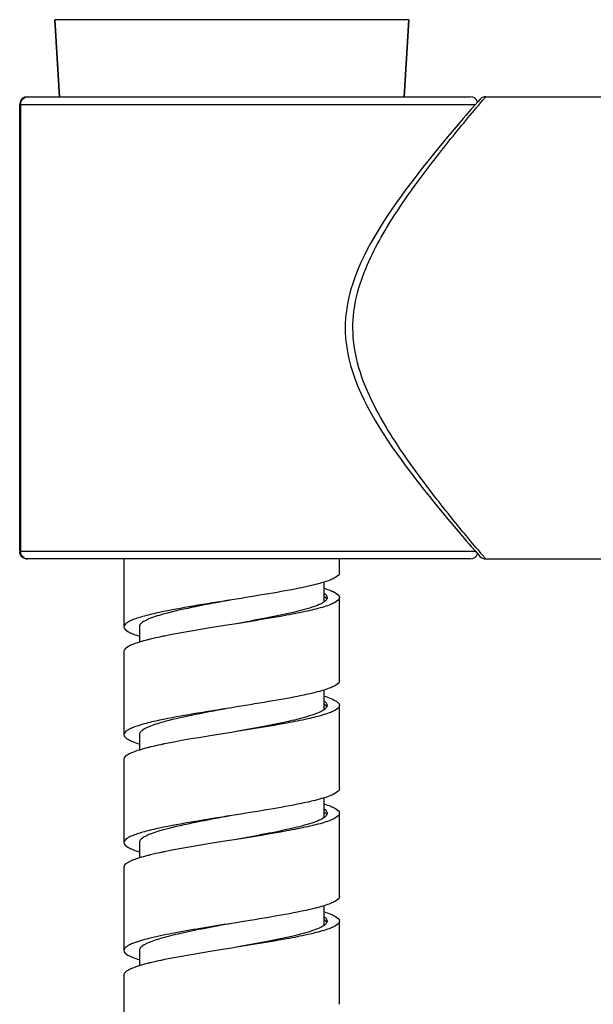
# Model space of a CAD drawing. Units: millimetres. Extents: x -3363 to -2097, y -21 to 1455.
# Drawn here: x -2345 to -2308, y 1029 to 1093 of the extents above; entities that cross this region are included whole.
import ezdxf

# ---------------------------------------------------------------- set-up
doc = ezdxf.new("R2010")
doc.units = ezdxf.units.MM
doc.header["$LTSCALE"] = 115.5
for name, color, linetype in [('6036_19_02_BL17', 7, 'CONTINUOUS'), ('6149_14_05_BL18', 7, 'CONTINUOUS'), ('62287_01_00_BL4', 7, 'CONTINUOUS'), ('62287_07_00_BL15', 7, 'CONTINUOUS')]:
    doc.layers.add(name, color=color, linetype=linetype)

msp = doc.modelspace()

# ---------------------------------------------------------------- linework, layer by layer
at = {"layer": '6036_19_02_BL17', "color": 7, "linetype": 'Continuous'}
for p, q in [((-2338.58512, 1057.73288), (-2338.58512, 1053.33288)), ((-2324.58512, 1056.83288), (-2324.58512, 1057.73288)), ((-2325.58512, 1054.95029), (-2325.58512, 1056.23015)), ((-2324.58512, 1049.83288), (-2324.58512, 1055.23288)), ((-2337.58512, 1053.33288), (-2337.58512, 1052.33529)), ((-2331.58512, 1053.48288), (-2331.88993, 1053.43436)), ((-2331.28033, 1053.53141), (-2331.58512, 1053.48288)), ((-2338.58512, 1051.73288), (-2338.58512, 1046.33288)), ((-2325.58512, 1047.94969), (-2325.58512, 1049.23014)), ((-2324.58512, 1042.83288), (-2324.58512, 1048.23288)), ((-2337.58512, 1046.33288), (-2337.58512, 1045.33536)), ((-2331.58512, 1046.48288), (-2331.88992, 1046.43436)), ((-2331.28035, 1046.5314), (-2331.58512, 1046.48288)), ((-2338.58512, 1044.73288), (-2338.58512, 1039.33288)), ((-2325.58512, 1040.95013), (-2325.58512, 1042.23029)), ((-2324.58512, 1035.83288), (-2324.58512, 1041.23288)), ((-2337.58512, 1039.33288), (-2337.58512, 1038.33548)), ((-2331.58512, 1039.48288), (-2331.88992, 1039.43436)), ((-2331.28032, 1039.53141), (-2331.58512, 1039.48288)), ((-2338.58512, 1037.73288), (-2338.58512, 1032.33288)), ((-2325.58512, 1033.95005), (-2325.58512, 1035.23041)), ((-2324.58512, 1028.83288), (-2324.58512, 1034.23288)), ((-2337.58512, 1032.33288), (-2337.58512, 1031.33564)), ((-2331.58512, 1032.48288), (-2331.88995, 1032.43435)), ((-2331.28029, 1032.53141), (-2331.58512, 1032.48288)), ((-2338.58512, 1030.73288), (-2338.58512, 1025.33288))]:
    msp.add_line(p, q, dxfattribs=at)
for centre, radius, start, end in [((-2326.15902, 1054.51128), 0.9889, 52.8430636, 54.4261075), ((-2326.1758, 1040.48819), 1.01745, 53.5405024, 54.4441978), ((-2326.12789, 1033.55357), 0.9364, 51.2668632, 54.4579949)]:
    msp.add_arc(centre, radius, start, end, dxfattribs=at)
for points, knots in [([(-2324.58513, 1056.83288), (-2324.58512, 1056.70139), (-2324.83397, 1056.51813), (-2325.17968, 1056.36423), (-2325.43931, 1056.27511), (-2325.58481, 1056.23015)], [0, 0, 0, 0, 0.32887794, 0.61911091, 1, 1, 1, 1]), ([(-2327.04833, 1055.86843), (-2327.75174, 1055.72142), (-2329.26334, 1055.45249), (-2330.77901, 1055.21118), (-2331.58512, 1055.08288)], [0, 0, 0, 0, 0.46819002, 1, 1, 1, 1]), ([(-2326.3137, 1056.03286), (-2326.37147, 1056.01889), (-2326.61567, 1055.96109), (-2326.86087, 1055.9076), (-2327.04833, 1055.86843)], [0, 0, 0, 0, 0.23684164, 1, 1, 1, 1]), ([(-2325.58481, 1056.23015), (-2325.63978, 1056.21316), (-2325.88109, 1056.14142), (-2326.12496, 1056.07852), (-2326.3137, 1056.03286)], [0, 0, 0, 0, 0.22857353, 1, 1, 1, 1]), ([(-2325.58459, 1055.83555), (-2325.43912, 1055.79059), (-2325.17955, 1055.70148), (-2324.8339, 1055.5476), (-2324.58512, 1055.36436), (-2324.58512, 1055.23288)], [0, 0, 0, 0, 0.38088296, 0.67111258, 1, 1, 1, 1]), ([(-2331.58512, 1055.08288), (-2332.42365, 1054.94943), (-2333.99174, 1054.6997), (-2335.5554, 1054.41928), (-2336.27788, 1054.26432)], [0, 0, 0, 0, 0.53468745, 1, 1, 1, 1]), ([(-2331.58512, 1055.08288), (-2332.37252, 1054.93668), (-2333.82484, 1054.66653), (-2335.27113, 1054.35785), (-2335.92462, 1054.18215)], [0, 0, 0, 0, 0.54201087, 1, 1, 1, 1]), ([(-2324.58512, 1055.23288), (-2324.58513, 1055.10139), (-2324.83396, 1054.91812), (-2325.1797, 1054.76422), (-2325.43933, 1054.67511), (-2325.58483, 1054.63014)], [0, 0, 0, 0, 0.32887668, 0.61911008, 1, 1, 1, 1]), ([(-2325.58372, 1055.51562), (-2325.55341, 1055.49394), (-2325.46281, 1055.42319), (-2325.38514, 1055.31282), (-2325.38513, 1055.23288)], [0, 0, 0, 0, 0.31797143, 1, 1, 1, 1]), ([(-2325.41047, 1055.13212), (-2325.41846, 1055.11623), (-2325.46351, 1055.04464), (-2325.52955, 1054.98893), (-2325.58351, 1054.95029)], [0, 0, 0, 0, 0.21141893, 1, 1, 1, 1]), ([(-2325.56172, 1055.29942), (-2325.54422, 1055.28616), (-2325.48577, 1055.23848), (-2325.43354, 1055.18027), (-2325.40971, 1055.13213)], [0, 0, 0, 0, 0.29017507, 1, 1, 1, 1]), ([(-2325.58351, 1054.95029), (-2325.68302, 1054.87904), (-2325.94212, 1054.74768), (-2326.63713, 1054.49369), (-2327.80021, 1054.20275), (-2329.44739, 1053.86826), (-2330.65764, 1053.64968), (-2331.29828, 1053.53444)], [0, 0, 0, 0, 0.06213888, 0.14630038, 0.37570425, 0.66950468, 1, 1, 1, 1]), ([(-2325.58483, 1054.63014), (-2325.93397, 1054.52225), (-2326.73918, 1054.32509), (-2328.63726, 1053.95136), (-2330.18748, 1053.7055), (-2331.28033, 1053.53141)], [0, 0, 0, 0, 0.18889643, 0.42796967, 1, 1, 1, 1]), ([(-2336.27788, 1054.26432), (-2336.60478, 1054.1942), (-2337.06531, 1054.08822), (-2337.63213, 1053.92426), (-2337.96306, 1053.81086), (-2338.22844, 1053.69483), (-2338.44967, 1053.5693), (-2338.58511, 1053.42564), (-2338.58512, 1053.33288)], [0, 0, 0, 0, 0.39258746, 0.55472187, 0.69218446, 0.80423653, 0.89108258, 1, 1, 1, 1]), ([(-2335.92462, 1054.18215), (-2336.26006, 1054.09196), (-2336.71522, 1053.95935), (-2337.22859, 1053.72857), (-2337.41137, 1053.609), (-2337.47642, 1053.54527)], [0, 0, 0, 0, 0.61715282, 0.8382076, 1, 1, 1, 1]), ([(-2338.58512, 1053.33288), (-2338.58514, 1053.2015), (-2338.33664, 1053.01834), (-2337.99129, 1052.86452), (-2337.73198, 1052.77546), (-2337.58665, 1052.73052)], [0, 0, 0, 0, 0.32893194, 0.61914587, 1, 1, 1, 1]), ([(-2337.47642, 1053.54527), (-2337.49338, 1053.52865), (-2337.54768, 1053.46985), (-2337.58512, 1053.38977), (-2337.58512, 1053.33288)], [0, 0, 0, 0, 0.29448059, 1, 1, 1, 1]), ([(-2331.88993, 1053.43436), (-2332.25436, 1053.3763), (-2333.61086, 1053.15888), (-2334.96667, 1052.93301), (-2335.95134, 1052.73252)], [0, 0, 0, 0, 0.26859497, 1, 1, 1, 1]), ([(-2336.85651, 1052.53291), (-2336.92294, 1052.51684), (-2337.16763, 1052.45615), (-2337.41094, 1052.38957), (-2337.58651, 1052.33528)], [0, 0, 0, 0, 0.27109438, 1, 1, 1, 1]), ([(-2335.95134, 1052.73252), (-2336.03161, 1052.71617), (-2336.33416, 1052.65347), (-2336.63581, 1052.5863), (-2336.85651, 1052.53291)], [0, 0, 0, 0, 0.26510359, 1, 1, 1, 1]), ([(-2337.58651, 1052.33528), (-2337.73186, 1052.29034), (-2337.99121, 1052.20128), (-2338.33659, 1052.04745), (-2338.58514, 1051.86427), (-2338.58512, 1051.73288)], [0, 0, 0, 0, 0.38085824, 0.67107441, 1, 1, 1, 1]), ([(-2324.58512, 1049.83288), (-2324.58513, 1049.70139), (-2324.83396, 1049.51812), (-2325.1797, 1049.36422), (-2325.43933, 1049.27511), (-2325.58483, 1049.23014)], [0, 0, 0, 0, 0.32887668, 0.61911008, 1, 1, 1, 1]), ([(-2327.04864, 1048.86836), (-2327.75201, 1048.72137), (-2329.26351, 1048.45246), (-2330.77908, 1048.21117), (-2331.58512, 1048.08288)], [0, 0, 0, 0, 0.46819461, 1, 1, 1, 1]), ([(-2326.3141, 1049.03277), (-2326.37186, 1049.0188), (-2326.61603, 1048.96101), (-2326.86121, 1048.90753), (-2327.04864, 1048.86836)], [0, 0, 0, 0, 0.23684445, 1, 1, 1, 1]), ([(-2325.58483, 1049.23014), (-2325.63984, 1049.21314), (-2325.88127, 1049.14138), (-2326.12525, 1049.07844), (-2326.3141, 1049.03277)], [0, 0, 0, 0, 0.22857445, 1, 1, 1, 1]), ([(-2325.58414, 1048.83541), (-2325.43873, 1048.79046), (-2325.17928, 1048.70137), (-2324.83377, 1048.54752), (-2324.58512, 1048.36431), (-2324.58513, 1048.23288)], [0, 0, 0, 0, 0.38086969, 0.67109208, 1, 1, 1, 1]), ([(-2331.58512, 1048.08288), (-2332.42374, 1047.94941), (-2333.99199, 1047.69966), (-2335.5558, 1047.41921), (-2336.27834, 1047.26422)], [0, 0, 0, 0, 0.53469533, 1, 1, 1, 1]), ([(-2331.58512, 1048.08288), (-2332.37251, 1047.93668), (-2333.82481, 1047.66653), (-2335.27108, 1047.35787), (-2335.92458, 1047.18216)], [0, 0, 0, 0, 0.54200915, 1, 1, 1, 1]), ([(-2325.40989, 1048.13327), (-2325.41787, 1048.11721), (-2325.46312, 1048.04483), (-2325.52985, 1047.98864), (-2325.58436, 1047.94969)], [0, 0, 0, 0, 0.21110634, 1, 1, 1, 1]), ([(-2324.58513, 1048.23288), (-2324.58514, 1048.10143), (-2324.83382, 1047.91821), (-2325.17941, 1047.76434), (-2325.43891, 1047.67525), (-2325.58434, 1047.63029)], [0, 0, 0, 0, 0.32889873, 0.61912436, 1, 1, 1, 1]), ([(-2325.58389, 1048.51574), (-2325.55355, 1048.49404), (-2325.46288, 1048.42328), (-2325.38513, 1048.31286), (-2325.38513, 1048.23288)], [0, 0, 0, 0, 0.31801391, 1, 1, 1, 1]), ([(-2325.53331, 1048.27695), (-2325.51945, 1048.26549), (-2325.47218, 1048.22361), (-2325.43056, 1048.17376), (-2325.41028, 1048.13327)], [0, 0, 0, 0, 0.28432149, 1, 1, 1, 1]), ([(-2325.58436, 1047.94969), (-2325.68401, 1047.87849), (-2325.94328, 1047.7472), (-2326.63845, 1047.49333), (-2327.80137, 1047.2025), (-2329.44808, 1046.86814), (-2330.65789, 1046.64964), (-2331.29827, 1046.53445)], [0, 0, 0, 0, 0.06219366, 0.14639465, 0.37582206, 0.66958216, 1, 1, 1, 1]), ([(-2325.58434, 1047.63029), (-2325.93348, 1047.52238), (-2326.73871, 1047.32519), (-2328.63696, 1046.9514), (-2330.18736, 1046.70552), (-2331.28035, 1046.5314)], [0, 0, 0, 0, 0.18887798, 0.42794743, 1, 1, 1, 1]), ([(-2336.27834, 1047.26422), (-2336.60517, 1047.19411), (-2337.06561, 1047.08814), (-2337.63232, 1046.9242), (-2337.96319, 1046.81081), (-2338.22852, 1046.6948), (-2338.44969, 1046.56927), (-2338.58513, 1046.42563), (-2338.58512, 1046.33288)], [0, 0, 0, 0, 0.39258445, 0.55471675, 0.69218055, 0.80423314, 0.89107766, 1, 1, 1, 1]), ([(-2335.92458, 1047.18216), (-2336.24295, 1047.09656), (-2336.67781, 1046.96962), (-2337.17691, 1046.75423), (-2337.36175, 1046.64334), (-2337.43261, 1046.58461)], [0, 0, 0, 0, 0.60672837, 0.83062597, 1, 1, 1, 1]), ([(-2338.58512, 1046.33288), (-2338.5851, 1046.2015), (-2338.33663, 1046.01833), (-2337.99126, 1045.86451), (-2337.73193, 1045.77544), (-2337.5866, 1045.73051)], [0, 0, 0, 0, 0.32892952, 0.6191443, 1, 1, 1, 1]), ([(-2337.43261, 1046.58461), (-2337.45612, 1046.56513), (-2337.52894, 1046.4989), (-2337.58511, 1046.40203), (-2337.58512, 1046.33288)], [0, 0, 0, 0, 0.30631279, 1, 1, 1, 1]), ([(-2331.88992, 1046.43436), (-2332.25438, 1046.3763), (-2333.611, 1046.15886), (-2334.96691, 1045.93298), (-2335.95166, 1045.73245)], [0, 0, 0, 0, 0.2685979, 1, 1, 1, 1]), ([(-2336.85633, 1045.53295), (-2336.92275, 1045.51689), (-2337.16742, 1045.45621), (-2337.4107, 1045.38963), (-2337.58625, 1045.33536)], [0, 0, 0, 0, 0.27108942, 1, 1, 1, 1]), ([(-2335.95166, 1045.73245), (-2336.03188, 1045.71612), (-2336.33426, 1045.65345), (-2336.63575, 1045.58631), (-2336.85633, 1045.53295)], [0, 0, 0, 0, 0.26509132, 1, 1, 1, 1]), ([(-2337.58625, 1045.33536), (-2337.73163, 1045.29042), (-2337.99105, 1045.20134), (-2338.33652, 1045.04749), (-2338.58511, 1044.8643), (-2338.58512, 1044.73288)], [0, 0, 0, 0, 0.38086562, 0.6710858, 1, 1, 1, 1]), ([(-2325.58434, 1042.23029), (-2325.63937, 1042.21328), (-2325.88096, 1042.14146), (-2326.1251, 1042.07848), (-2326.31407, 1042.03277)], [0, 0, 0, 0, 0.22855039, 1, 1, 1, 1]), ([(-2324.58513, 1042.83288), (-2324.58514, 1042.70143), (-2324.83382, 1042.51821), (-2325.17941, 1042.36434), (-2325.43891, 1042.27525), (-2325.58434, 1042.23029)], [0, 0, 0, 0, 0.32889873, 0.61912436, 1, 1, 1, 1]), ([(-2327.04833, 1041.86843), (-2327.75174, 1041.72142), (-2329.26334, 1041.45249), (-2330.77901, 1041.21118), (-2331.58512, 1041.08288)], [0, 0, 0, 0, 0.46818968, 1, 1, 1, 1]), ([(-2326.31407, 1042.03277), (-2326.37181, 1042.01881), (-2326.61589, 1041.96104), (-2326.86097, 1041.90759), (-2327.04833, 1041.86843)], [0, 0, 0, 0, 0.23684342, 1, 1, 1, 1]), ([(-2325.58382, 1041.83531), (-2325.43846, 1041.79037), (-2325.17909, 1041.70129), (-2324.83366, 1041.54746), (-2324.58514, 1041.36428), (-2324.58513, 1041.23288)], [0, 0, 0, 0, 0.38086059, 0.67107803, 1, 1, 1, 1]), ([(-2331.58512, 1041.08288), (-2332.42385, 1040.94939), (-2333.99227, 1040.69961), (-2335.55626, 1040.41913), (-2336.27886, 1040.26411)], [0, 0, 0, 0, 0.53470589, 1, 1, 1, 1]), ([(-2331.58512, 1041.08288), (-2332.37249, 1040.93668), (-2333.82476, 1040.66655), (-2335.271, 1040.35788), (-2335.92448, 1040.18218)], [0, 0, 0, 0, 0.5420071, 1, 1, 1, 1]), ([(-2325.58374, 1040.95013), (-2325.68329, 1040.87889), (-2325.94243, 1040.74755), (-2326.6375, 1040.49359), (-2327.80053, 1040.20268), (-2329.44758, 1039.86823), (-2330.65771, 1039.64967), (-2331.29829, 1039.53444)], [0, 0, 0, 0, 0.06215413, 0.14632673, 0.37573691, 0.66952575, 1, 1, 1, 1]), ([(-2325.58416, 1041.51593), (-2325.55379, 1041.49422), (-2325.46301, 1041.42343), (-2325.38512, 1041.31292), (-2325.38513, 1041.23288)], [0, 0, 0, 0, 0.31807678, 1, 1, 1, 1]), ([(-2324.58513, 1041.23288), (-2324.58511, 1041.10147), (-2324.83372, 1040.91827), (-2325.17918, 1040.76443), (-2325.43859, 1040.67536), (-2325.58397, 1040.63041)], [0, 0, 0, 0, 0.32891526, 0.61913507, 1, 1, 1, 1]), ([(-2325.41032, 1041.1324), (-2325.41831, 1041.11646), (-2325.46343, 1041.04468), (-2325.52964, 1040.98884), (-2325.58374, 1040.95013)], [0, 0, 0, 0, 0.21134782, 1, 1, 1, 1]), ([(-2325.57118, 1041.3065), (-2325.55252, 1041.29271), (-2325.49054, 1041.24341), (-2325.43487, 1041.18281), (-2325.40984, 1041.1324)], [0, 0, 0, 0, 0.29185487, 1, 1, 1, 1]), ([(-2325.58397, 1040.63041), (-2325.93309, 1040.52247), (-2326.73835, 1040.32527), (-2328.63671, 1039.95144), (-2330.18723, 1039.70554), (-2331.28032, 1039.53141)], [0, 0, 0, 0, 0.18886527, 0.42793201, 1, 1, 1, 1]), ([(-2336.27886, 1040.26411), (-2336.60563, 1040.19401), (-2337.06596, 1040.08805), (-2337.63255, 1039.92413), (-2337.96334, 1039.81075), (-2338.2286, 1039.69475), (-2338.44974, 1039.56924), (-2338.58511, 1039.42561), (-2338.58512, 1039.33288)], [0, 0, 0, 0, 0.39258536, 0.55471452, 0.6921745, 0.80422666, 0.8910738, 1, 1, 1, 1]), ([(-2335.92448, 1040.18218), (-2336.24582, 1040.09579), (-2336.68423, 1039.96785), (-2337.18596, 1039.74983), (-2337.37058, 1039.63749), (-2337.44058, 1039.57791)], [0, 0, 0, 0, 0.60847825, 0.83190711, 1, 1, 1, 1]), ([(-2338.58512, 1039.33288), (-2338.58512, 1039.20148), (-2338.33657, 1039.0183), (-2337.99114, 1038.86447), (-2337.73177, 1038.77539), (-2337.5864, 1038.73045)], [0, 0, 0, 0, 0.32892116, 0.61913889, 1, 1, 1, 1]), ([(-2337.44058, 1039.57791), (-2337.46291, 1039.55891), (-2337.53246, 1039.4939), (-2337.58513, 1039.39989), (-2337.58512, 1039.33288)], [0, 0, 0, 0, 0.3043431, 1, 1, 1, 1]), ([(-2331.88992, 1039.43436), (-2332.25433, 1039.3763), (-2333.61076, 1039.1589), (-2334.9665, 1038.93305), (-2335.95113, 1038.73256)], [0, 0, 0, 0, 0.26859273, 1, 1, 1, 1]), ([(-2336.85616, 1038.53299), (-2336.92256, 1038.51693), (-2337.16715, 1038.45628), (-2337.41037, 1038.38973), (-2337.58587, 1038.33548)], [0, 0, 0, 0, 0.27108176, 1, 1, 1, 1]), ([(-2335.95113, 1038.73256), (-2336.03138, 1038.71622), (-2336.33388, 1038.65353), (-2336.63548, 1038.58637), (-2336.85616, 1038.53299)], [0, 0, 0, 0, 0.26509483, 1, 1, 1, 1]), ([(-2338.03546, 1038.17733), (-2338.11665, 1038.14406), (-2338.26038, 1038.07811), (-2338.46398, 1037.95712), (-2338.58511, 1037.82021), (-2338.58512, 1037.73288)], [0, 0, 0, 0, 0.36050255, 0.64120355, 1, 1, 1, 1]), ([(-2337.58587, 1038.33548), (-2337.62736, 1038.32266), (-2337.77876, 1038.27448), (-2337.92861, 1038.2211), (-2338.03546, 1038.17733)], [0, 0, 0, 0, 0.27330753, 1, 1, 1, 1]), ([(-2324.58513, 1035.83288), (-2324.58511, 1035.70147), (-2324.83372, 1035.51827), (-2325.17918, 1035.36443), (-2325.43859, 1035.27536), (-2325.58397, 1035.23041)], [0, 0, 0, 0, 0.32891526, 0.61913507, 1, 1, 1, 1]), ([(-2325.58397, 1035.23041), (-2325.63901, 1035.21339), (-2325.88066, 1035.14153), (-2326.12487, 1035.07854), (-2326.3139, 1035.03282)], [0, 0, 0, 0, 0.22853791, 1, 1, 1, 1]), ([(-2327.04833, 1034.86843), (-2327.75174, 1034.72143), (-2329.26334, 1034.45249), (-2330.77901, 1034.21118), (-2331.58512, 1034.08288)], [0, 0, 0, 0, 0.46818969, 1, 1, 1, 1]), ([(-2326.3139, 1035.03282), (-2326.37165, 1035.01885), (-2326.61578, 1034.96107), (-2326.86092, 1034.90759), (-2327.04833, 1034.86843)], [0, 0, 0, 0, 0.23684753, 1, 1, 1, 1]), ([(-2325.58364, 1034.83525), (-2325.4383, 1034.79031), (-2325.17898, 1034.70125), (-2324.83362, 1034.54743), (-2324.58511, 1034.36427), (-2324.58512, 1034.23288)], [0, 0, 0, 0, 0.38085543, 0.67107008, 1, 1, 1, 1]), ([(-2331.58512, 1034.08288), (-2332.25921, 1033.9756), (-2333.55131, 1033.76983), (-2335.35212, 1033.45985), (-2336.83314, 1033.15244), (-2337.69333, 1032.91751), (-2338.03546, 1032.77733)], [0, 0, 0, 0, 0.31078637, 0.59579194, 0.83165731, 1, 1, 1, 1]), ([(-2331.58512, 1034.08288), (-2332.16299, 1033.97558), (-2333.27106, 1033.76975), (-2334.81572, 1033.45939), (-2336.08672, 1033.15184), (-2336.82362, 1032.91612), (-2337.11398, 1032.77733)], [0, 0, 0, 0, 0.30989842, 0.59433387, 0.83031076, 1, 1, 1, 1]), ([(-2325.58385, 1033.95005), (-2325.68341, 1033.87882), (-2325.94258, 1033.74749), (-2326.63766, 1033.49355), (-2327.80066, 1033.20265), (-2329.44764, 1032.86822), (-2330.6577, 1032.64967), (-2331.29823, 1032.53445)], [0, 0, 0, 0, 0.06216133, 0.14633921, 0.3757526, 0.66953581, 1, 1, 1, 1]), ([(-2325.40975, 1034.13354), (-2325.4177, 1034.1175), (-2325.46283, 1034.04515), (-2325.52943, 1033.98898), (-2325.58385, 1033.95005)], [0, 0, 0, 0, 0.21113353, 1, 1, 1, 1]), ([(-2324.58512, 1034.23288), (-2324.58514, 1034.10149), (-2324.83363, 1033.91832), (-2325.17903, 1033.76449), (-2325.43838, 1033.67542), (-2325.58372, 1033.63048)], [0, 0, 0, 0, 0.32892618, 0.61914213, 1, 1, 1, 1]), ([(-2325.58357, 1034.51551), (-2325.55328, 1034.49383), (-2325.46273, 1034.42311), (-2325.38512, 1034.31278), (-2325.38513, 1034.23288)], [0, 0, 0, 0, 0.31795509, 1, 1, 1, 1]), ([(-2325.54199, 1034.28403), (-2325.52708, 1034.27204), (-2325.47654, 1034.22848), (-2325.43185, 1034.17622), (-2325.41042, 1034.13354)], [0, 0, 0, 0, 0.28604872, 1, 1, 1, 1]), ([(-2325.58372, 1033.63048), (-2325.93284, 1033.52254), (-2326.7381, 1033.32532), (-2328.63654, 1032.95147), (-2330.18714, 1032.70556), (-2331.28029, 1032.53141)], [0, 0, 0, 0, 0.18885609, 0.42792144, 1, 1, 1, 1]), ([(-2338.03546, 1032.77733), (-2338.11665, 1032.74406), (-2338.26038, 1032.67811), (-2338.46398, 1032.55712), (-2338.58511, 1032.42021), (-2338.58512, 1032.33288)], [0, 0, 0, 0, 0.36050255, 0.64120355, 1, 1, 1, 1]), ([(-2337.11398, 1032.77733), (-2337.14879, 1032.76069), (-2337.26705, 1032.70093), (-2337.38148, 1032.63049), (-2337.45192, 1032.56808)], [0, 0, 0, 0, 0.29073946, 1, 1, 1, 1]), ([(-2338.58512, 1032.33288), (-2338.58514, 1032.20145), (-2338.33647, 1032.01824), (-2337.99095, 1031.86439), (-2337.73149, 1031.7753), (-2337.58608, 1031.73035)], [0, 0, 0, 0, 0.32890649, 0.61912938, 1, 1, 1, 1]), ([(-2337.45192, 1032.56808), (-2337.47255, 1032.5498), (-2337.53737, 1032.48659), (-2337.58511, 1032.39678), (-2337.58512, 1032.33288)], [0, 0, 0, 0, 0.30138564, 1, 1, 1, 1]), ([(-2331.88995, 1032.43435), (-2332.25434, 1032.3763), (-2333.61072, 1032.15891), (-2334.96639, 1031.93306), (-2335.95099, 1031.73259)], [0, 0, 0, 0, 0.26859109, 1, 1, 1, 1]), ([(-2336.85618, 1031.53299), (-2336.92253, 1031.51694), (-2337.16694, 1031.45633), (-2337.40998, 1031.38984), (-2337.58536, 1031.33564)], [0, 0, 0, 0, 0.27105598, 1, 1, 1, 1]), ([(-2335.95099, 1031.73259), (-2336.03125, 1031.71625), (-2336.33381, 1031.65355), (-2336.63547, 1031.58637), (-2336.85618, 1031.53299)], [0, 0, 0, 0, 0.2651005, 1, 1, 1, 1]), ([(-2337.58536, 1031.33564), (-2337.73087, 1031.29067), (-2337.99052, 1031.20155), (-2338.33626, 1031.04765), (-2338.58513, 1030.86438), (-2338.58512, 1030.73288)], [0, 0, 0, 0, 0.3808911, 0.67112515, 1, 1, 1, 1])]:
    msp.add_open_spline(points, degree=3, knots=knots, dxfattribs=at)
for points in [[(-2325.38513, 1055.23288), (-2325.38512, 1055.19825), (-2325.39491, 1055.16307), (-2325.41047, 1055.13212)], [(-2325.58389, 1048.31574), (-2325.56661, 1048.30338), (-2325.54968, 1048.29049), (-2325.53331, 1048.27695)], [(-2325.38513, 1048.23288), (-2325.38513, 1048.19867), (-2325.39466, 1048.16391), (-2325.40989, 1048.13327)], [(-2325.38513, 1041.23288), (-2325.38513, 1041.19835), (-2325.39485, 1041.16327), (-2325.41032, 1041.1324)], [(-2325.38513, 1034.23288), (-2325.38513, 1034.19877), (-2325.39461, 1034.16411), (-2325.40975, 1034.13354)]]:
    msp.add_open_spline(points, degree=3, dxfattribs=at)
at = {"layer": '6149_14_05_BL18', "color": 7, "linetype": 'Continuous'}
for p, q in [((-2343.08512, 1092.73288), (-2342.77931, 1087.73288)), ((-2342.77931, 1087.73288), (-2343.08512, 1092.73288)), ((-2320.08512, 1092.73288), (-2343.08512, 1092.73288)), ((-2320.08512, 1092.73288), (-2320.39094, 1087.73288)), ((-2320.39094, 1087.73288), (-2320.08512, 1092.73288))]:
    msp.add_line(p, q, dxfattribs=at)
at = {"layer": '62287_01_00_BL4', "color": 9, "linetype": 'Continuous'}
for p, q in [((-2315.27328, 1087.51101), (-2315.08512, 1087.73288)), ((-2315.53955, 1087.1957), (-2315.39336, 1087.36901)), ((-2315.39336, 1087.36901), (-2315.27328, 1087.51101)), ((-2315.08512, 1057.73288), (-2315.35466, 1058.05095))]:
    msp.add_line(p, q, dxfattribs=at)
at = {"layer": '62287_01_00_BL4', "color": 7, "linetype": 'Continuous'}
for p, q in [((-2315.08748, 1087.73288), (-2258.58512, 1087.73288)), ((-2315.77478, 1087.20452), (-2316.01856, 1086.92484)), ((-2315.60322, 1087.40056), (-2315.77478, 1087.20452)), ((-2315.46064, 1087.56301), (-2315.60322, 1087.40056)), ((-2324.20728, 1072.98303), (-2324.21108, 1072.73288)), ((-2315.775, 1058.2615), (-2315.46064, 1057.90275)), ((-2315.08861, 1057.73288), (-2292.83512, 1057.73288))]:
    msp.add_line(p, q, dxfattribs=at)
for points in [[(-2316.01856, 1086.92484), (-2316.17068, 1086.74962), (-2316.34649, 1086.54643), (-2316.54516, 1086.31588), (-2316.76465, 1086.05994), (-2317.00538, 1085.77767), (-2317.26633, 1085.46973), (-2317.54162, 1085.14248), (-2317.82944, 1084.79749), (-2318.12885, 1084.43527), (-2318.4339, 1084.06236), (-2318.74151, 1083.68196), (-2319.05153, 1083.29368), (-2319.36215, 1082.89913), (-2319.67174, 1082.49969), (-2319.97941, 1082.09587), (-2320.2845, 1081.68767), (-2320.58593, 1081.27568)], [(-2320.58593, 1081.27568), (-2320.88271, 1080.8604), (-2321.17433, 1080.44144), (-2321.45979, 1080.01887), (-2321.73805, 1079.59302), (-2322.00839, 1079.16365), (-2322.26977, 1078.73036), (-2322.52073, 1078.29346), (-2322.7598, 1077.85372), (-2322.98568, 1077.41116), (-2323.1968, 1076.96584), (-2323.39136, 1076.51883), (-2323.56806, 1076.0706), (-2323.72545, 1075.62166), (-2323.86203, 1075.1732), (-2323.97671, 1074.72624), (-2324.06881, 1074.28213), (-2324.13789, 1073.84244), (-2324.18381, 1073.40872), (-2324.20728, 1072.98303)], [(-2324.21109, 1072.73288), (-2324.20689, 1072.46954), (-2324.18276, 1072.04438), (-2324.13629, 1071.61119), (-2324.0667, 1071.17207), (-2323.97415, 1070.72856), (-2323.8591, 1070.28218), (-2323.72224, 1069.83431), (-2323.56465, 1069.38599), (-2323.3878, 1068.93837), (-2323.19316, 1068.49196), (-2322.98207, 1068.04726), (-2322.75627, 1067.60533), (-2322.51732, 1067.16624), (-2322.26656, 1066.72998), (-2322.00545, 1066.29734), (-2321.73543, 1065.86865), (-2321.45751, 1065.44349), (-2321.17244, 1065.02159), (-2320.88126, 1064.60329), (-2320.58491, 1064.18867), (-2320.28391, 1063.77729), (-2319.97924, 1063.36967), (-2319.67198, 1062.96638), (-2319.36274, 1062.5674), (-2319.05245, 1062.17324), (-2318.74271, 1061.78529), (-2318.4353, 1061.40512), (-2318.13035, 1061.03232), (-2317.83096, 1060.6701), (-2317.54309, 1060.32505), (-2317.26769, 1059.99764), (-2317.00657, 1059.68949), (-2316.76565, 1059.407), (-2316.54598, 1059.15085), (-2316.34713, 1058.92008), (-2316.17118, 1058.71672), (-2316.01895, 1058.54137), (-2315.775, 1058.2615)]]:
    msp.add_lwpolyline(points, dxfattribs=at)
for centre, start, end in [((-2315.08512, 1087.23288), 90, 138.6805682), ((-2315.08512, 1058.23288), 221.3194637, 270)]:
    msp.add_arc(centre, 0.5, start, end, dxfattribs=at)
at = {"layer": '62287_01_00_BL4', "color": 9, "linetype": 'Continuous'}
msp.add_arc((-2190.62942, 1163.47962), 163.31439, 220.0831372, 220.2074157, dxfattribs=at)
for points, knots in [([(-2320.84564, 1080.28796), (-2319.88811, 1081.74483), (-2318.13333, 1084.06585), (-2316.28753, 1086.30763), (-2315.53955, 1087.1957)], [0, 0, 0, 0, 0.60023808, 1, 1, 1, 1]), ([(-2323.71111, 1072.73288), (-2323.71092, 1073.43896), (-2323.5275, 1074.84429), (-2322.82934, 1076.81041), (-2321.90466, 1078.61377), (-2321.20373, 1079.74313), (-2320.84564, 1080.28796)], [0, 0, 0, 0, 0.25870744, 0.51333563, 0.76111723, 1, 1, 1, 1]), ([(-2315.58304, 1058.32173), (-2316.17813, 1059.02888), (-2317.63133, 1060.78699), (-2319.50767, 1063.20481), (-2321.18083, 1065.64398), (-2322.42236, 1067.7654), (-2323.42569, 1070.12353), (-2323.7109, 1071.8585), (-2323.71111, 1072.73288)], [0, 0, 0, 0, 0.16474719, 0.40659153, 0.54522421, 0.69176565, 0.84413793, 1, 1, 1, 1])]:
    msp.add_open_spline(points, degree=3, knots=knots, dxfattribs=at)
at = {"layer": '62287_07_00_BL15', "color": 7, "linetype": 'Continuous'}
for p, q in [((-2344.86104, 1087.73288), (-2316.08512, 1087.73288)), ((-2345.36104, 1058.23288), (-2345.36104, 1087.23288)), ((-2316.08512, 1057.73288), (-2344.86104, 1057.73288))]:
    msp.add_line(p, q, dxfattribs=at)
at = {"layer": '62287_07_00_BL15', "color": 9, "linetype": 'Continuous'}
for p, q in [((-2345.36104, 1087.23288), (-2315.74998, 1087.23288)), ((-2345.2893, 1058.23288), (-2345.2893, 1087.23288)), ((-2345.36104, 1058.23288), (-2315.74998, 1058.23288))]:
    msp.add_line(p, q, dxfattribs=at)
at = {"layer": '62287_07_00_BL15', "color": 7, "linetype": 'Continuous'}
for centre, radius, start, end in [((-2344.8611, 1087.2331), 0.49978, 89.9935325, 172.3879695), ((-2316.08512, 1087.23288), 0.5, 18.4454866, 90), ((-2344.85118, 1087.23206), 0.50975, 172.4193008, 179.9072396), ((-2344.85127, 1058.2337), 0.50966, 180.0921056, 186.9368036), ((-2344.86098, 1058.23293), 0.50002, 186.9836768, 263.945493), ((-2344.86087, 1058.22694), 0.49406, 263.8585999, 269.9793864), ((-2316.08512, 1058.23288), 0.5, 270, 341.554507)]:
    msp.add_arc(centre, radius, start, end, dxfattribs=at)
at = {"layer": '62287_07_00_BL15', "color": 9, "linetype": 'Continuous'}
for points, knots in [([(-2345.2893, 1087.23288), (-2345.2893, 1087.35793), (-2345.21397, 1087.60721), (-2344.97317, 1087.73288), (-2344.86104, 1087.73288)], [0, 0, 0, 0, 0.52723429, 1, 1, 1, 1]), ([(-2344.86104, 1057.73288), (-2344.97321, 1057.73288), (-2345.214, 1057.8586), (-2345.2893, 1058.10787), (-2345.2893, 1058.23288)], [0, 0, 0, 0, 0.47291711, 1, 1, 1, 1])]:
    msp.add_open_spline(points, degree=3, knots=knots, dxfattribs=at)
at = {"layer": '62287_07_00_BL15', "color": 7, "linetype": 'Continuous'}
msp.add_open_spline([(-2344.91372, 1057.73572), (-2345.02291, 1057.74744), (-2345.23992, 1057.84763), (-2345.34393, 1058.06307), (-2345.3572, 1058.17215)], degree=3, knots=[0, 0, 0, 0, 0.4998668, 1, 1, 1, 1], dxfattribs=at)

doc.saveas('drawing.dxf')
